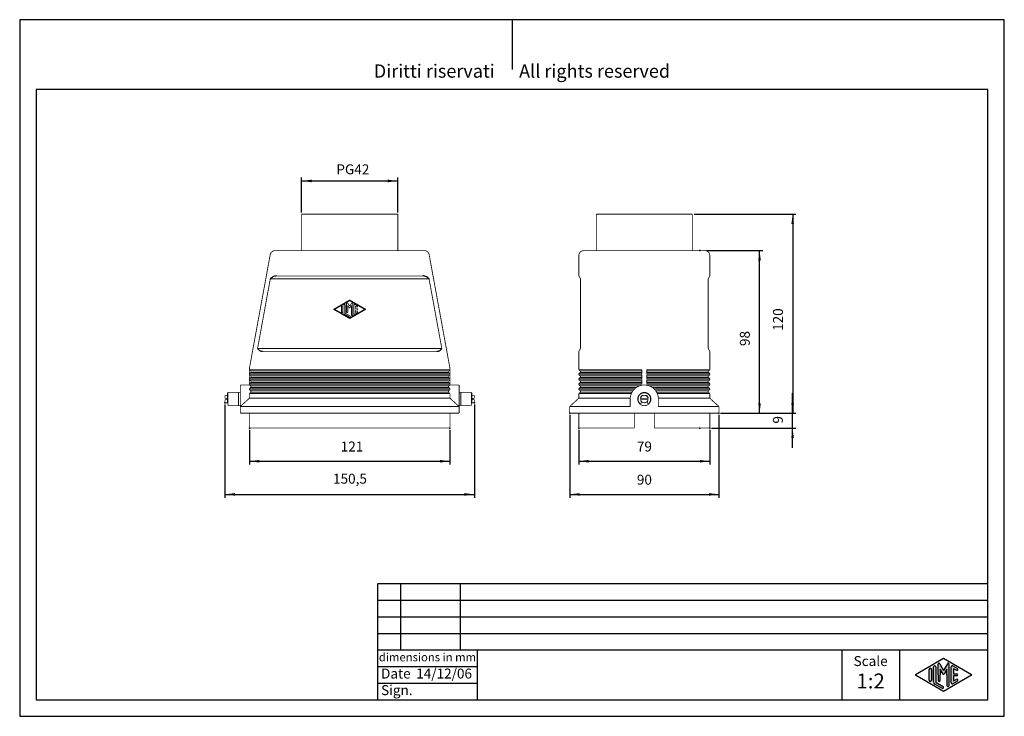
# Model space of a CAD drawing. Units: millimetres. Extents: x -594 to 0, y 0 to 420.
import ezdxf

# ---------------------------------------------------------------- set-up
doc = ezdxf.new("R2010")
doc.units = ezdxf.units.MM
for name, color, linetype in [('1', 7, 'Continuous'), ('Bemaßungen_TC_020513_DIN_', 7, 'Continuous'), ('Sichtbare_Kanten_TC_020513_DIN_', 7, 'Continuous')]:
    doc.layers.add(name, color=color, linetype=linetype)
doc.styles.add('CONVERTER_11', font='ARIAL.TTF', dxfattribs={"width": 1.2})
doc.styles.add('CONVERTER_12', font='ARIAL.TTF', dxfattribs={"width": 1.38})
doc.styles.add('CONVERTER_13', font='simplex.shx', dxfattribs={"width": 0.95})
doc.dimstyles.new('ME10_DIM_10', dxfattribs={"dimtxt": 6, "dimasz": 6, "dimexe": 2, "dimexo": 1, "dimgap": 4, "dimtad": 1, "dimdsep": 46, "dimtxsty": 'CONVERTER_13', "dimsah": 1, "dimcen": 0.09, "dimclrd": 2, "dimclre": 2, "dimclrt": 4, "dimadec": 0, "dimazin": 0, "dimtfac": 1, "dimtdec": 4, "dimtix": 1, "dimtmove": 0, "dimatfit": 3, "dimfxl": 1, "dimtolj": 1, "dimtzin": 0, "dimarcsym": 0})
doc.dimstyles.new('ME10_DIM_11', dxfattribs={"dimtxt": 6, "dimasz": 6, "dimexe": 2, "dimexo": 1, "dimgap": 4, "dimtad": 1, "dimdsep": 46, "dimtxsty": 'CONVERTER_13', "dimsah": 1, "dimcen": 0.09, "dimclrd": 2, "dimclre": 2, "dimclrt": 4, "dimadec": 0, "dimazin": 0, "dimtfac": 1, "dimtdec": 4, "dimtix": 1, "dimtmove": 0, "dimatfit": 3, "dimfxl": 1, "dimtolj": 1, "dimtzin": 0, "dimarcsym": 0})
doc.dimstyles.new('ME10_DIM_12', dxfattribs={"dimtxt": 6, "dimasz": 6, "dimexe": 2, "dimexo": 1, "dimgap": 4, "dimtad": 1, "dimdsep": 46, "dimtxsty": 'CONVERTER_13', "dimsah": 1, "dimcen": 0.09, "dimclrd": 2, "dimclre": 2, "dimclrt": 4, "dimadec": 0, "dimazin": 0, "dimtfac": 1, "dimtdec": 4, "dimtix": 1, "dimtmove": 0, "dimatfit": 3, "dimfxl": 1, "dimtolj": 1, "dimtzin": 0, "dimarcsym": 0})
doc.dimstyles.new('ME10_DIM_13', dxfattribs={"dimtxt": 6, "dimasz": 6, "dimexe": 2, "dimexo": 1, "dimgap": 4, "dimtad": 1, "dimdsep": 46, "dimtxsty": 'CONVERTER_13', "dimsah": 1, "dimcen": 0.09, "dimclrd": 2, "dimclre": 2, "dimclrt": 4, "dimadec": 0, "dimazin": 0, "dimtfac": 1, "dimtdec": 4, "dimtix": 1, "dimtmove": 0, "dimatfit": 3, "dimfxl": 1, "dimtolj": 1, "dimtzin": 0, "dimarcsym": 0})
doc.dimstyles.new('ME10_DIM_14', dxfattribs={"dimtxt": 6, "dimasz": 6, "dimexe": 2, "dimexo": 1, "dimgap": 4, "dimtad": 1, "dimdsep": 46, "dimtxsty": 'CONVERTER_13', "dimsah": 1, "dimcen": 0.09, "dimclrd": 2, "dimclre": 2, "dimclrt": 4, "dimadec": 0, "dimazin": 0, "dimtfac": 1, "dimtdec": 4, "dimtix": 1, "dimtmove": 0, "dimatfit": 3, "dimfxl": 1, "dimtolj": 1, "dimtzin": 0, "dimarcsym": 0})
doc.dimstyles.new('ME10_DIM_15', dxfattribs={"dimtxt": 6, "dimasz": 6, "dimexe": 2, "dimexo": 1, "dimgap": 4, "dimtad": 1, "dimdsep": 46, "dimtxsty": 'CONVERTER_13', "dimsah": 1, "dimcen": 0.09, "dimclrd": 2, "dimclre": 2, "dimclrt": 4, "dimadec": 0, "dimazin": 0, "dimtfac": 1, "dimtdec": 4, "dimtix": 1, "dimtmove": 0, "dimatfit": 3, "dimfxl": 1, "dimtolj": 1, "dimtzin": 0, "dimarcsym": 0})
doc.dimstyles.new('ME10_DIM_16', dxfattribs={"dimtxt": 6, "dimasz": 6, "dimexe": 2, "dimexo": 1, "dimgap": 4, "dimtad": 1, "dimdsep": 46, "dimtxsty": 'CONVERTER_13', "dimsah": 1, "dimcen": 0.09, "dimclrd": 2, "dimclre": 2, "dimclrt": 4, "dimadec": 0, "dimazin": 0, "dimtfac": 1, "dimtdec": 4, "dimtix": 1, "dimtmove": 0, "dimatfit": 3, "dimfxl": 1, "dimtolj": 1, "dimtzin": 0, "dimarcsym": 0})
doc.dimstyles.new('ME10_DIM_17', dxfattribs={"dimtxt": 6, "dimasz": 6, "dimexe": 2, "dimexo": 1, "dimgap": 4, "dimtad": 1, "dimdsep": 46, "dimtxsty": 'CONVERTER_13', "dimsah": 1, "dimcen": 0.09, "dimclrd": 2, "dimclre": 2, "dimclrt": 4, "dimadec": 0, "dimazin": 0, "dimtfac": 1, "dimtdec": 4, "dimtix": 1, "dimtmove": 0, "dimatfit": 3, "dimfxl": 1, "dimtolj": 1, "dimtzin": 0, "dimarcsym": 0})

# ---------------------------------------------------------------- blocks, each defined once
blk = doc.blocks.new('*D1')
at = {"layer": '1', "color": 2, "linetype": 'Continuous'}
for p, q in [((-127.73, 182.78), (-127.73, 194.78)), ((-171.17, 182.78), (-125.73, 182.78)), ((-127.73, 173.78), (-127.73, 182.78)), ((-176.67, 173.78), (-125.73, 173.78)), ((-127.73, 161.78), (-127.73, 173.78))]:
    blk.add_line(p, q, dxfattribs=at)
at = {"layer": '1', "color": 2}
for points in [[(-128.52, 188.78), (-126.94, 188.78), (-127.73, 182.78)], [(-126.94, 167.78), (-128.52, 167.78), (-127.73, 173.78)]]:
    blk.add_solid(points, dxfattribs=at)
at = {"layer": '1', "color": 4, "insert": (-131.73, 176.48), "char_height": 6, "attachment_point": 7, "rotation": 90, "line_spacing_factor": 0.60024, "style": 'CONVERTER_13'}
blk.add_mtext('9', dxfattribs=at)
blk = doc.blocks.new('*D2')
at = {"layer": '1', "color": 2, "linetype": 'Continuous'}
for p, q in [((-470.17, 188.03), (-470.17, 131.78)), ((-319.67, 188.03), (-319.67, 131.78)), ((-470.17, 133.78), (-319.67, 133.78))]:
    blk.add_line(p, q, dxfattribs=at)
at = {"layer": '1', "color": 2}
for points in [[(-464.17, 134.57), (-464.17, 132.99), (-470.17, 133.78)], [(-325.67, 132.99), (-325.67, 134.57), (-319.67, 133.78)]]:
    blk.add_solid(points, dxfattribs=at)
at = {"layer": '1', "color": 4, "insert": (-404.97, 138.38), "char_height": 6, "attachment_point": 7, "rotation": 0.00014, "line_spacing_factor": 0.60024, "style": 'CONVERTER_13'}
blk.add_mtext('150,5', dxfattribs=at)
blk = doc.blocks.new('*D3')
at = {"layer": '1', "color": 2, "linetype": 'Continuous'}
for p, q in [((-423.92, 303.78), (-423.92, 324.78)), ((-423.92, 322.78), (-365.92, 322.78)), ((-365.92, 303.78), (-365.92, 324.78))]:
    blk.add_line(p, q, dxfattribs=at)
at = {"layer": '1', "color": 2}
for points in [[(-417.92, 323.57), (-417.92, 321.99), (-423.92, 322.78)], [(-371.92, 321.99), (-371.92, 323.57), (-365.92, 322.78)]]:
    blk.add_solid(points, dxfattribs=at)
at = {"layer": '1', "color": 4, "insert": (-402.96, 326.78), "char_height": 6, "attachment_point": 7, "rotation": 0.00014, "line_spacing_factor": 0.60024, "style": 'CONVERTER_13'}
blk.add_mtext('\\C4;PG\\C4;42', dxfattribs=at)
blk = doc.blocks.new('*D4')
at = {"layer": '1', "color": 2, "linetype": 'Continuous'}
for p, q in [((-187.17, 302.78), (-125.67, 302.78)), ((-127.67, 302.78), (-127.67, 182.78)), ((-171.17, 182.78), (-125.67, 182.78))]:
    blk.add_line(p, q, dxfattribs=at)
at = {"layer": '1', "color": 2}
for points in [[(-126.88, 296.78), (-128.46, 296.78), (-127.67, 302.78)], [(-128.46, 188.78), (-126.88, 188.78), (-127.67, 182.78)]]:
    blk.add_solid(points, dxfattribs=at)
at = {"layer": '1', "color": 4, "insert": (-131.67, 232.36), "char_height": 6, "attachment_point": 7, "rotation": 90, "line_spacing_factor": 0.60024, "style": 'CONVERTER_13'}
blk.add_mtext('120', dxfattribs=at)
blk = doc.blocks.new('*D5')
at = {"layer": '1', "color": 2, "linetype": 'Continuous'}
for p, q in [((-179.67, 280.78), (-145.67, 280.78)), ((-147.67, 182.78), (-147.67, 280.78)), ((-171.17, 182.78), (-145.67, 182.78))]:
    blk.add_line(p, q, dxfattribs=at)
at = {"layer": '1', "color": 2}
for points in [[(-146.88, 274.78), (-148.46, 274.78), (-147.67, 280.78)], [(-148.46, 188.78), (-146.88, 188.78), (-147.67, 182.78)]]:
    blk.add_solid(points, dxfattribs=at)
at = {"layer": '1', "color": 4, "insert": (-151.67, 223.24), "char_height": 6, "attachment_point": 7, "rotation": 90, "line_spacing_factor": 0.60024, "style": 'CONVERTER_13'}
blk.add_mtext('98', dxfattribs=at)
blk = doc.blocks.new('*D6')
at = {"layer": '1', "color": 2, "linetype": 'Continuous'}
for p, q in [((-262.17, 181.78), (-262.17, 131.78)), ((-172.17, 181.78), (-172.17, 131.78)), ((-262.17, 133.78), (-172.17, 133.78))]:
    blk.add_line(p, q, dxfattribs=at)
at = {"layer": '1', "color": 2}
for points in [[(-256.17, 134.57), (-256.17, 132.99), (-262.17, 133.78)], [(-178.17, 132.99), (-178.17, 134.57), (-172.17, 133.78)]]:
    blk.add_solid(points, dxfattribs=at)
at = {"layer": '1', "color": 4, "insert": (-221.67, 137.78), "char_height": 6, "attachment_point": 7, "rotation": 0.00014, "line_spacing_factor": 0.60024, "style": 'CONVERTER_13'}
blk.add_mtext('90', dxfattribs=at)
blk = doc.blocks.new('*D7')
at = {"layer": '1', "color": 2, "linetype": 'Continuous'}
for p, q in [((-256.67, 172.78), (-256.67, 151.78)), ((-177.67, 172.78), (-177.67, 151.78)), ((-256.67, 153.78), (-177.67, 153.78))]:
    blk.add_line(p, q, dxfattribs=at)
at = {"layer": '1', "color": 2}
for points in [[(-250.67, 154.57), (-250.67, 152.99), (-256.67, 153.78)], [(-183.67, 152.99), (-183.67, 154.57), (-177.67, 153.78)]]:
    blk.add_solid(points, dxfattribs=at)
at = {"layer": '1', "color": 4, "insert": (-221.67, 157.78), "char_height": 6, "attachment_point": 7, "rotation": 0.00014, "line_spacing_factor": 0.60024, "style": 'CONVERTER_13'}
blk.add_mtext('79', dxfattribs=at)
blk = doc.blocks.new('*D8')
at = {"layer": '1', "color": 2, "linetype": 'Continuous'}
for p, q in [((-455.42, 172.78), (-455.42, 151.78)), ((-334.42, 172.78), (-334.42, 151.78)), ((-455.42, 153.78), (-334.42, 153.78))]:
    blk.add_line(p, q, dxfattribs=at)
at = {"layer": '1', "color": 2}
for points in [[(-449.42, 154.57), (-449.42, 152.99), (-455.42, 153.78)], [(-340.42, 152.99), (-340.42, 154.57), (-334.42, 153.78)]]:
    blk.add_solid(points, dxfattribs=at)
at = {"layer": '1', "color": 4, "insert": (-400.32, 157.78), "char_height": 6, "attachment_point": 7, "rotation": 0.00014, "line_spacing_factor": 0.60024, "style": 'CONVERTER_13'}
blk.add_mtext('121', dxfattribs=at)

msp = doc.modelspace()

# ---------------------------------------------------------------- hatches: boundary and pattern name
at = {"layer": '1', "linetype": 'Continuous'}
h = msp.add_hatch(color=7, dxfattribs=at)
edge = h.paths.add_edge_path()
edge.add_arc((-41.981, 29.845), 0.667, 0, 180)
edge.add_line((-42.647, 29.845), (-42.647, 20.54))
edge.add_arc((-41.314, 20.54), 1.333, 180, 240.018361)
edge.add_line((-41.98, 19.385), (-37.647, 16.885))
edge.add_arc((-37.314, 17.463), 0.667, 240.018361, 420.018361)
edge.add_line((-36.981, 18.04), (-41.314, 20.54))
edge.add_line((-41.314, 20.54), (-41.314, 29.845))
h = msp.add_hatch(color=7, dxfattribs=at)
edge = h.paths.add_edge_path()
edge.add_arc((-33.844, 31.462), 0.53, 0, 150, ccw=False)
edge.add_line((-33.314, 31.462), (-33.314, 18.617))
edge.add_arc((-33.981, 18.617), 0.667, 180, 360, ccw=False)
edge.add_line((-34.647, 18.617), (-34.647, 25))
edge.add_line((-34.647, 25), (-34.647, 28.464))
edge.add_line((-34.647, 28.464), (-36.359, 25.5))
edge.add_arc((-36.647, 25.667), 0.333, 210, 330, ccw=False)
edge.add_line((-36.936, 25.5), (-38.647, 28.464))
edge.add_line((-38.647, 28.464), (-38.647, 25))
edge.add_line((-38.647, 25), (-38.647, 21.695))
edge.add_arc((-39.314, 21.695), 0.667, 180, 360, ccw=False)
edge.add_line((-39.981, 21.695), (-39.981, 25))
edge.add_line((-39.981, 25), (-39.981, 31.462))
edge.add_arc((-39.451, 31.462), 0.53, 30, 180, ccw=False)
edge.add_line((-38.992, 31.727), (-36.647, 27.667))
edge.add_line((-36.647, 27.667), (-34.303, 31.727))
h = msp.add_hatch(color=7, dxfattribs=at)
edge = h.paths.add_edge_path()
edge.add_arc((-31.314, 29.845), 0.667, 60.018361, 180)
edge.add_line((-31.981, 29.845), (-31.981, 20.155))
edge.add_arc((-31.314, 20.155), 0.667, 180, 299.981639)
edge.add_line((-30.981, 19.578), (-28.314, 21.116))
edge.add_arc((-28.647, 21.693), 0.667, 299.981639, 479.981639)
edge.add_line((-28.981, 22.271), (-30.647, 21.309))
edge.add_line((-30.647, 21.309), (-30.647, 24.333))
edge.add_line((-30.647, 24.333), (-28.647, 24.333))
edge.add_arc((-28.647, 25), 0.667, 270, 450)
edge.add_line((-28.647, 25.667), (-30.647, 25.667))
edge.add_line((-30.647, 25.667), (-30.647, 28.691))
edge.add_line((-30.647, 28.691), (-28.981, 27.729))
edge.add_arc((-28.647, 28.307), 0.667, 240.018361, 420.018361)
edge.add_line((-28.314, 28.884), (-30.981, 30.422))
h = msp.add_hatch(color=7, dxfattribs=at)
edge = h.paths.add_edge_path()
edge.add_arc((-44.647, 28.307), 0.667, 0, 180)
edge.add_line((-45.314, 28.307), (-45.314, 21.693))
edge.add_arc((-44.647, 21.693), 0.667, 180, 360)
edge.add_line((-43.981, 21.693), (-43.981, 22.079))
edge.add_line((-43.981, 22.079), (-43.981, 28.307))

# ---------------------------------------------------------------- linework, layer by layer
at = {"layer": '1', "color": 7, "linetype": 'Continuous'}
for p, q in [((-594, 420), (-594, 0)), ((0, 420), (-594, 420)), ((-297, 420), (-297, 390)), ((0, 0), (0, 420)), ((-10, 378), (-584, 378)), ((-584, 378), (-584, 10)), ((-10, 10), (-10, 378)), ((-378, 80), (-10, 80)), ((-378, 10), (-378, 80)), ((-364, 70), (-364, 80)), ((-328, 70), (-328, 80)), ((-378, 70), (-10, 70)), ((-364, 60), (-364, 70)), ((-328, 60), (-328, 70)), ((-378, 60), (-10, 60)), ((-364, 50), (-364, 60)), ((-328, 50), (-328, 60)), ((-378, 50), (-10, 50)), ((-364, 40), (-364, 50)), ((-328, 40), (-328, 50)), ((-378, 40), (-10, 40)), ((-318, 40), (-318, 10)), ((-98, 40), (-98, 10)), ((-63.295, 40), (-63.295, 10)), ((-378, 30), (-318, 30)), ((-53.48, 25.289), (-36.647, 35)), ((-42.647, 20.54), (-42.647, 29.845)), ((-41.314, 29.845), (-41.314, 20.54)), ((-39.981, 25), (-39.981, 31.462)), ((-38.992, 31.727), (-36.647, 27.667)), ((-36.647, 35), (-19.815, 25.289)), ((-34.303, 31.727), (-36.647, 27.667)), ((-33.314, 18.617), (-33.314, 31.462)), ((-31.981, 20.155), (-31.981, 29.845)), ((-30.981, 30.422), (-28.314, 28.884)), ((-36.647, 15), (-53.48, 24.711)), ((-45.314, 21.693), (-45.314, 28.307)), ((-43.981, 28.307), (-43.981, 22.079)), ((-39.981, 25), (-39.981, 21.695)), ((-36.936, 25.5), (-38.647, 28.464)), ((-38.647, 28.464), (-38.647, 25)), ((-38.647, 21.695), (-38.647, 25)), ((-19.815, 24.711), (-36.647, 15)), ((-34.647, 28.464), (-36.359, 25.5)), ((-34.647, 25), (-34.647, 28.464)), ((-34.647, 25), (-34.647, 18.617)), ((-28.981, 27.729), (-30.647, 28.691)), ((-30.647, 28.691), (-30.647, 25.667)), ((-30.647, 25.667), (-28.647, 25.667)), ((-28.647, 24.333), (-30.647, 24.333)), ((-30.647, 24.333), (-30.647, 21.309)), ((-378, 20), (-318, 20)), ((-43.981, 22.079), (-43.981, 21.693)), ((-37.647, 16.885), (-41.98, 19.385)), ((-41.314, 20.54), (-36.981, 18.04)), ((-28.314, 21.116), (-30.981, 19.578)), ((-30.647, 21.309), (-28.981, 22.271)), ((-584, 10), (-10, 10)), ((-594, 0), (0, 0))]:
    msp.add_line(p, q, dxfattribs=at)
for centre, radius, start, end in [((-41.981, 29.845), 0.667, 0, 180), ((-39.451, 31.462), 0.53, 30, 180), ((-33.844, 31.462), 0.53, 0, 150), ((-31.314, 29.845), 0.667, 60.018361, 180), ((-53.314, 25), 0.333, 119.981639, 240.018361), ((-44.647, 28.307), 0.667, 0, 180), ((-36.647, 25.667), 0.333, 210, 330), ((-28.647, 28.307), 0.667, 240.018361, 60.018361), ((-28.647, 25), 0.667, 270, 90), ((-19.981, 25), 0.333, 299.981639, 60.018361), ((-44.647, 21.693), 0.667, 180, 0), ((-41.314, 20.54), 1.333, 180, 240.018361), ((-39.314, 21.695), 0.667, 180, 0), ((-37.314, 17.463), 0.667, 240.018361, 60.018361), ((-33.981, 18.617), 0.667, 180, 0), ((-31.314, 20.155), 0.667, 180, 299.981639), ((-28.647, 21.693), 0.667, 299.981639, 119.981639)]:
    msp.add_arc(centre, radius, start, end, dxfattribs=at)
at = {"layer": 'Bemaßungen_TC_020513_DIN_', "color": 7}
for p in [(-183.672, 280.782), (-470.172, 189.032), (-319.672, 189.032), (-262.172, 182.782), (-172.172, 182.782), (-455.422, 173.782), (-334.422, 173.782), (-256.672, 173.782), (-183.672, 173.782), (-183.672, 173.782), (-177.672, 173.782)]:
    msp.add_point(p, dxfattribs=at)
at = {"layer": 'Sichtbare_Kanten_TC_020513_DIN_', "color": 7, "linetype": 'Continuous', "const_width": 0.5}
for points in [[(-423.922, 302.782), (-365.922, 302.782)], [(-423.922, 302.782), (-423.922, 280.782)], [(-365.922, 302.782), (-365.922, 280.782)], [(-246.172, 302.782), (-188.172, 302.782)], [(-246.172, 302.782), (-246.172, 280.782)], [(-188.172, 302.782), (-188.172, 280.782)], [(-439.921, 280.782), (-436.872, 280.782)], [(-352.972, 280.782), (-436.872, 280.782)], [(-352.972, 280.782), (-349.923, 280.782)], [(-253.672, 280.782), (-250.672, 280.782)], [(-183.672, 280.782), (-250.672, 280.782)], [(-183.672, 280.782), (-180.672, 280.782)], [(-442.872, 278.323), (-455.324, 210.318)], [(-334.52, 210.318), (-346.972, 278.323)], [(-256.672, 277.782), (-256.672, 265.514)], [(-177.672, 265.514), (-177.672, 277.782)], [(-450.497, 221.782), (-442.807, 263.782)], [(-347.037, 263.782), (-442.807, 263.782)], [(-439.118, 265.514), (-350.726, 265.514)], [(-347.037, 263.782), (-339.347, 221.782)], [(-255.672, 263.782), (-256.672, 265.514)], [(-255.672, 263.782), (-255.672, 221.782)], [(-177.672, 265.514), (-178.672, 263.782)], [(-178.672, 221.782), (-178.672, 263.782)], [(-404.672, 245.382), (-394.922, 251.007)], [(-394.922, 250.574), (-403.922, 245.382)], [(-394.922, 251.007), (-385.172, 245.382)], [(-385.922, 245.382), (-394.922, 250.574)], [(-394.922, 239.757), (-404.672, 245.382)], [(-403.922, 245.382), (-394.922, 240.19)], [(-399.872, 243.696), (-399.872, 247.069)], [(-399.122, 247.069), (-399.122, 243.696)], [(-398.372, 242.83), (-398.372, 247.935)], [(-397.622, 247.935), (-397.622, 243.047)], [(-396.797, 243.696), (-396.797, 248.843)], [(-396.118, 249.063), (-394.922, 247.411)], [(-396.047, 247.686), (-396.047, 243.696)], [(-394.922, 246.132), (-396.047, 247.686)], [(-394.922, 247.411), (-393.726, 249.063)], [(-393.797, 247.686), (-394.922, 246.132)], [(-394.922, 240.19), (-385.922, 245.382)], [(-385.172, 245.382), (-394.922, 239.757)], [(-393.797, 241.922), (-393.797, 247.686)], [(-393.047, 248.843), (-393.047, 241.922)], [(-392.297, 242.787), (-392.297, 247.978)], [(-391.735, 248.303), (-390.235, 247.437)], [(-390.235, 243.328), (-391.735, 242.462)], [(-391.547, 247.329), (-391.547, 245.757)], [(-390.609, 246.788), (-391.547, 247.329)], [(-391.547, 245.757), (-390.422, 245.757)], [(-391.547, 245.007), (-391.547, 243.436)], [(-390.422, 245.007), (-391.547, 245.007)], [(-391.547, 243.436), (-390.609, 243.977)], [(-395.109, 240.731), (-398.184, 242.505)], [(-397.622, 243.047), (-394.735, 241.381)], [(-339.347, 221.782), (-450.497, 221.782)], [(-342.402, 220.05), (-447.442, 220.05)], [(-256.672, 220.05), (-255.672, 221.782)], [(-256.672, 220.05), (-256.672, 208.982)], [(-178.672, 221.782), (-177.672, 220.05)], [(-177.672, 208.982), (-177.672, 220.05)], [(-455.422, 209.238), (-455.422, 208.69)], [(-454.722, 208.282), (-455.422, 208.982)], [(-455.422, 208.982), (-449.422, 208.982)], [(-455.422, 208.982), (-455.422, 206.582)], [(-449.422, 208.282), (-454.722, 208.282)], [(-454.422, 207.282), (-454.422, 208.282)], [(-340.422, 208.982), (-449.422, 208.982)], [(-449.422, 208.282), (-340.422, 208.282)], [(-340.422, 208.982), (-334.422, 208.982)], [(-335.122, 208.282), (-340.422, 208.282)], [(-335.422, 207.282), (-335.422, 208.282)], [(-335.122, 208.282), (-334.422, 208.982)], [(-334.422, 208.982), (-334.422, 209.238)], [(-334.422, 206.582), (-334.422, 208.982)], [(-255.972, 208.282), (-256.672, 208.982)], [(-256.672, 208.982), (-250.672, 208.982)], [(-250.672, 208.282), (-255.972, 208.282)], [(-255.672, 207.282), (-255.672, 208.282)], [(-218.672, 208.982), (-250.672, 208.982)], [(-250.672, 208.282), (-218.672, 208.282)], [(-218.672, 206.582), (-218.672, 208.982)], [(-183.672, 208.982), (-215.672, 208.982)], [(-215.672, 208.982), (-215.672, 206.582)], [(-215.672, 208.282), (-183.672, 208.282)], [(-183.672, 208.982), (-177.672, 208.982)], [(-178.372, 208.282), (-183.672, 208.282)], [(-178.672, 207.282), (-178.672, 208.282)], [(-178.372, 208.282), (-177.672, 208.982)], [(-454.722, 207.282), (-455.422, 206.582)], [(-455.422, 206.582), (-455.422, 205.982)], [(-449.422, 206.582), (-455.422, 206.582)], [(-455.422, 205.982), (-449.422, 205.982)], [(-455.422, 205.982), (-454.722, 205.282)], [(-455.422, 205.982), (-455.422, 203.582)], [(-454.722, 204.282), (-455.422, 203.582)], [(-455.422, 203.582), (-455.422, 202.982)], [(-449.422, 203.582), (-455.422, 203.582)], [(-454.722, 202.282), (-455.422, 202.982)], [(-455.422, 202.982), (-449.422, 202.982)], [(-455.422, 202.982), (-455.422, 200.582)], [(-454.722, 207.282), (-449.422, 207.282)], [(-449.422, 205.282), (-454.722, 205.282)], [(-454.722, 204.282), (-449.422, 204.282)], [(-449.422, 202.282), (-454.722, 202.282)], [(-454.422, 204.282), (-454.422, 205.282)], [(-454.422, 201.282), (-454.422, 202.282)], [(-340.422, 207.282), (-449.422, 207.282)], [(-449.422, 206.582), (-340.422, 206.582)], [(-340.422, 205.982), (-449.422, 205.982)], [(-449.422, 205.282), (-340.422, 205.282)], [(-340.422, 204.282), (-449.422, 204.282)], [(-449.422, 203.582), (-340.422, 203.582)], [(-340.422, 202.982), (-449.422, 202.982)], [(-449.422, 202.282), (-340.422, 202.282)], [(-340.422, 207.282), (-335.122, 207.282)], [(-334.422, 206.582), (-340.422, 206.582)], [(-340.422, 205.982), (-334.422, 205.982)], [(-335.122, 205.282), (-340.422, 205.282)], [(-340.422, 204.282), (-335.122, 204.282)], [(-334.422, 203.582), (-340.422, 203.582)], [(-340.422, 202.982), (-334.422, 202.982)], [(-335.122, 202.282), (-340.422, 202.282)], [(-335.422, 204.282), (-335.422, 205.282)], [(-335.422, 201.282), (-335.422, 202.282)], [(-334.422, 206.582), (-335.122, 207.282)], [(-334.422, 205.982), (-335.122, 205.282)], [(-334.422, 203.582), (-335.122, 204.282)], [(-335.122, 202.282), (-334.422, 202.982)], [(-334.422, 205.982), (-334.422, 206.582)], [(-334.422, 203.582), (-334.422, 205.982)], [(-334.422, 202.982), (-334.422, 203.582)], [(-334.422, 200.582), (-334.422, 202.982)], [(-255.972, 207.282), (-256.672, 206.582)], [(-256.672, 206.582), (-256.672, 205.982)], [(-250.672, 206.582), (-256.672, 206.582)], [(-255.972, 205.282), (-256.672, 205.982)], [(-256.672, 205.982), (-250.672, 205.982)], [(-255.972, 204.282), (-256.672, 203.582)], [(-256.672, 203.582), (-256.672, 202.982)], [(-250.672, 203.582), (-256.672, 203.582)], [(-255.972, 202.282), (-256.672, 202.982)], [(-256.672, 202.982), (-250.672, 202.982)], [(-255.972, 207.282), (-250.672, 207.282)], [(-250.672, 205.282), (-255.972, 205.282)], [(-255.972, 204.282), (-250.672, 204.282)], [(-250.672, 202.282), (-255.972, 202.282)], [(-255.672, 204.282), (-255.672, 205.282)], [(-255.672, 201.282), (-255.672, 202.282)], [(-218.672, 207.282), (-250.672, 207.282)], [(-250.672, 206.582), (-218.672, 206.582)], [(-218.672, 205.982), (-250.672, 205.982)], [(-250.672, 205.282), (-218.672, 205.282)], [(-218.672, 204.282), (-250.672, 204.282)], [(-250.672, 203.582), (-218.672, 203.582)], [(-218.672, 202.982), (-250.672, 202.982)], [(-250.672, 202.282), (-218.672, 202.282)], [(-218.672, 203.582), (-218.672, 205.982)], [(-218.672, 200.582), (-218.672, 202.982)], [(-183.672, 207.282), (-215.672, 207.282)], [(-215.672, 206.582), (-183.672, 206.582)], [(-183.672, 205.982), (-215.672, 205.982)], [(-215.672, 205.982), (-215.672, 203.582)], [(-215.672, 205.282), (-183.672, 205.282)], [(-183.672, 204.282), (-215.672, 204.282)], [(-215.672, 203.582), (-183.672, 203.582)], [(-183.672, 202.982), (-215.672, 202.982)], [(-215.672, 202.982), (-215.672, 200.582)], [(-215.672, 202.282), (-183.672, 202.282)], [(-183.672, 207.282), (-178.372, 207.282)], [(-177.672, 206.582), (-183.672, 206.582)], [(-183.672, 205.982), (-177.672, 205.982)], [(-178.372, 205.282), (-183.672, 205.282)], [(-183.672, 204.282), (-178.372, 204.282)], [(-177.672, 203.582), (-183.672, 203.582)], [(-183.672, 202.982), (-177.672, 202.982)], [(-178.372, 202.282), (-183.672, 202.282)], [(-178.672, 204.282), (-178.672, 205.282)], [(-178.672, 201.282), (-178.672, 202.282)], [(-178.372, 207.282), (-177.672, 206.582)], [(-177.672, 205.982), (-178.372, 205.282)], [(-178.372, 204.282), (-177.672, 203.582)], [(-178.372, 202.282), (-177.672, 202.982)], [(-177.672, 205.982), (-177.672, 206.582)], [(-177.672, 202.982), (-177.672, 203.582)], [(-460.922, 199.782), (-460.922, 191.282)], [(-455.422, 199.782), (-460.922, 199.782)], [(-454.722, 201.282), (-455.422, 200.582)], [(-455.422, 200.582), (-455.422, 199.982)], [(-449.422, 200.582), (-455.422, 200.582)], [(-455.422, 199.982), (-449.422, 199.982)], [(-455.422, 199.982), (-454.722, 199.282)], [(-455.422, 199.982), (-455.422, 199.649)], [(-455.422, 199.649), (-455.089, 199.649)], [(-454.722, 198.282), (-455.422, 197.582)], [(-455.422, 197.582), (-455.422, 196.982)], [(-449.422, 197.582), (-455.422, 197.582)], [(-455.422, 196.982), (-454.722, 196.282)], [(-455.422, 196.982), (-449.422, 196.982)], [(-454.722, 201.282), (-449.422, 201.282)], [(-449.422, 199.282), (-454.722, 199.282)], [(-454.722, 198.282), (-449.422, 198.282)], [(-449.422, 196.282), (-454.722, 196.282)], [(-454.672, 198.282), (-454.672, 199.282)], [(-454.672, 195.282), (-454.672, 196.282)], [(-454.496, 195.282), (-454.422, 196.282)], [(-454.422, 198.282), (-454.422, 199.282)], [(-454.422, 195.282), (-454.422, 196.282)], [(-340.422, 201.282), (-449.422, 201.282)], [(-449.422, 200.582), (-340.422, 200.582)], [(-340.422, 199.982), (-449.422, 199.982)], [(-449.422, 199.282), (-340.422, 199.282)], [(-340.422, 198.282), (-449.422, 198.282)], [(-449.422, 197.582), (-340.422, 197.582)], [(-340.422, 196.982), (-449.422, 196.982)], [(-449.422, 196.282), (-340.422, 196.282)], [(-340.422, 201.282), (-335.122, 201.282)], [(-334.422, 200.582), (-340.422, 200.582)], [(-340.422, 199.982), (-334.422, 199.982)], [(-335.122, 199.282), (-340.422, 199.282)], [(-340.422, 198.282), (-335.122, 198.282)], [(-334.422, 197.582), (-340.422, 197.582)], [(-340.422, 196.982), (-334.422, 196.982)], [(-335.122, 196.282), (-340.422, 196.282)], [(-335.422, 198.282), (-335.422, 199.282)], [(-335.422, 195.282), (-335.422, 196.282)], [(-335.172, 198.282), (-335.172, 199.282)], [(-335.172, 195.282), (-335.172, 196.282)], [(-334.422, 200.582), (-335.122, 201.282)], [(-334.422, 199.982), (-335.122, 199.282)], [(-334.422, 197.582), (-335.122, 198.282)], [(-334.422, 196.982), (-335.122, 196.282)], [(-334.755, 199.649), (-334.422, 199.649)], [(-334.422, 199.982), (-334.422, 200.582)], [(-334.422, 199.649), (-334.422, 199.982)], [(-328.922, 199.782), (-334.422, 199.782)], [(-334.422, 196.982), (-334.422, 197.582)], [(-328.922, 199.782), (-328.922, 191.282)], [(-255.972, 201.282), (-256.672, 200.582)], [(-256.672, 200.582), (-256.672, 199.982)], [(-250.672, 200.582), (-256.672, 200.582)], [(-256.672, 199.982), (-255.972, 199.282)], [(-256.672, 199.982), (-250.672, 199.982)], [(-255.972, 198.282), (-256.672, 197.582)], [(-256.672, 197.582), (-256.672, 196.982)], [(-250.672, 197.582), (-256.672, 197.582)], [(-256.672, 196.982), (-250.672, 196.982)], [(-256.672, 196.982), (-255.972, 196.282)], [(-255.972, 201.282), (-250.672, 201.282)], [(-250.672, 199.282), (-255.972, 199.282)], [(-255.972, 198.282), (-250.672, 198.282)], [(-250.672, 196.282), (-255.972, 196.282)], [(-255.672, 198.282), (-255.672, 199.282)], [(-255.672, 195.282), (-255.672, 196.282)], [(-218.672, 201.282), (-250.672, 201.282)], [(-250.672, 200.582), (-218.672, 200.582)], [(-218.672, 199.982), (-250.672, 199.982)], [(-250.672, 199.282), (-220.044, 199.282)], [(-221.994, 198.282), (-250.672, 198.282)], [(-250.672, 197.582), (-222.878, 197.582)], [(-223.478, 196.982), (-250.672, 196.982)], [(-250.672, 196.282), (-224.046, 196.282)], [(-218.672, 199.649), (-218.672, 199.982)], [(-183.672, 201.282), (-215.672, 201.282)], [(-215.672, 200.582), (-183.672, 200.582)], [(-183.672, 199.982), (-215.672, 199.982)], [(-215.672, 199.982), (-215.672, 199.649)], [(-214.3, 199.282), (-183.672, 199.282)], [(-183.672, 198.282), (-212.35, 198.282)], [(-211.466, 197.582), (-183.672, 197.582)], [(-183.672, 196.982), (-210.866, 196.982)], [(-210.298, 196.282), (-183.672, 196.282)], [(-183.672, 201.282), (-178.372, 201.282)], [(-177.672, 200.582), (-183.672, 200.582)], [(-183.672, 199.982), (-177.672, 199.982)], [(-178.372, 199.282), (-183.672, 199.282)], [(-183.672, 198.282), (-178.372, 198.282)], [(-177.672, 197.582), (-183.672, 197.582)], [(-183.672, 196.982), (-177.672, 196.982)], [(-178.372, 196.282), (-183.672, 196.282)], [(-178.672, 198.282), (-178.672, 199.282)], [(-178.672, 195.282), (-178.672, 196.282)], [(-178.372, 201.282), (-177.672, 200.582)], [(-177.672, 199.982), (-178.372, 199.282)], [(-178.372, 198.282), (-177.672, 197.582)], [(-177.672, 196.982), (-178.372, 196.282)], [(-177.672, 199.982), (-177.672, 200.582)], [(-177.672, 196.982), (-177.672, 197.582)], [(-470.172, 193.532), (-470.172, 191.682)], [(-468.672, 193.532), (-470.172, 193.532)], [(-470.172, 191.682), (-469.172, 191.682)], [(-469.172, 190.882), (-470.172, 190.882)], [(-470.172, 190.882), (-470.172, 189.032)], [(-469.172, 190.882), (-469.172, 191.682)], [(-468.672, 195.032), (-468.672, 188.882)], [(-468.672, 195.032), (-468.422, 195.032)], [(-468.422, 195.032), (-468.422, 188.882)], [(-468.372, 193.032), (-468.422, 193.032)], [(-468.372, 193.532), (-468.372, 189.032)], [(-468.322, 193.532), (-468.372, 193.532)], [(-468.322, 195.282), (-468.322, 187.282)], [(-462.022, 195.282), (-468.322, 195.282)], [(-462.022, 195.282), (-462.022, 187.282)], [(-461.922, 193.532), (-462.022, 193.532)], [(-461.922, 195.282), (-461.922, 187.282)], [(-460.922, 195.282), (-461.922, 195.282)], [(-460.922, 186.782), (-455.422, 191.782)], [(-460.922, 186.782), (-460.922, 191.282)], [(-454.722, 195.282), (-455.422, 194.582)], [(-455.422, 194.582), (-455.422, 191.782)], [(-449.422, 194.582), (-455.422, 194.582)], [(-449.422, 191.782), (-455.422, 191.782)], [(-454.722, 195.282), (-449.422, 195.282)], [(-340.422, 195.282), (-449.422, 195.282)], [(-449.422, 194.582), (-340.422, 194.582)], [(-449.422, 191.782), (-340.422, 191.782)], [(-340.422, 195.282), (-335.122, 195.282)], [(-334.422, 194.582), (-340.422, 194.582)], [(-334.422, 191.782), (-340.422, 191.782)], [(-334.422, 194.582), (-335.122, 195.282)], [(-334.422, 191.782), (-334.422, 194.582)], [(-328.922, 186.782), (-334.422, 191.782)], [(-327.922, 195.282), (-328.922, 195.282)], [(-328.922, 186.782), (-328.922, 191.282)], [(-327.922, 195.282), (-327.922, 187.282)], [(-327.822, 193.532), (-327.922, 193.532)], [(-327.822, 195.282), (-327.822, 187.282)], [(-321.522, 195.282), (-327.822, 195.282)], [(-321.522, 195.282), (-321.522, 187.282)], [(-321.472, 193.532), (-321.522, 193.532)], [(-321.472, 193.532), (-321.472, 189.032)], [(-321.422, 193.032), (-321.472, 193.032)], [(-321.422, 195.032), (-321.422, 188.882)], [(-321.422, 195.032), (-321.172, 195.032)], [(-321.172, 195.032), (-321.172, 188.882)], [(-319.672, 193.532), (-321.172, 193.532)], [(-320.672, 191.682), (-320.672, 190.882)], [(-320.672, 191.682), (-319.672, 191.682)], [(-319.672, 190.882), (-320.672, 190.882)], [(-319.672, 193.532), (-319.672, 191.682)], [(-319.672, 190.882), (-319.672, 189.032)], [(-256.672, 191.782), (-262.172, 186.782)], [(-255.972, 195.282), (-256.672, 194.582)], [(-256.672, 194.582), (-256.672, 191.782)], [(-250.672, 194.582), (-256.672, 194.582)], [(-250.672, 191.782), (-256.672, 191.782)], [(-255.972, 195.282), (-250.672, 195.282)], [(-224.672, 195.282), (-250.672, 195.282)], [(-250.672, 194.582), (-225.005, 194.582)], [(-250.672, 191.782), (-225.657, 191.782)], [(-225.672, 191.282), (-225.672, 186.782)], [(-219.386, 191.682), (-214.958, 191.682)], [(-214.958, 190.882), (-219.386, 190.882)], [(-183.672, 195.282), (-209.672, 195.282)], [(-209.339, 194.582), (-183.672, 194.582)], [(-208.687, 191.782), (-183.672, 191.782)], [(-208.672, 186.782), (-208.672, 191.282)], [(-183.672, 195.282), (-178.372, 195.282)], [(-177.672, 194.582), (-183.672, 194.582)], [(-177.672, 191.782), (-183.672, 191.782)], [(-178.372, 195.282), (-177.672, 194.582)], [(-177.672, 191.782), (-177.672, 194.582)], [(-172.172, 186.782), (-177.672, 191.782)], [(-468.672, 189.032), (-470.172, 189.032)], [(-468.672, 188.882), (-468.672, 188.657)], [(-468.672, 188.657), (-468.422, 188.657)], [(-468.372, 189.532), (-468.422, 189.532)], [(-468.422, 188.882), (-468.422, 188.657)], [(-468.322, 189.032), (-468.372, 189.032)], [(-462.022, 187.282), (-468.322, 187.282)], [(-461.922, 189.032), (-462.022, 189.032)], [(-460.922, 187.282), (-461.922, 187.282)], [(-449.422, 186.782), (-460.922, 186.782)], [(-460.922, 182.782), (-460.922, 186.782)], [(-449.422, 186.782), (-340.422, 186.782)], [(-328.922, 186.782), (-340.422, 186.782)], [(-327.922, 187.282), (-328.922, 187.282)], [(-328.922, 182.782), (-328.922, 186.782)], [(-327.822, 189.032), (-327.922, 189.032)], [(-321.522, 187.282), (-327.822, 187.282)], [(-321.472, 189.032), (-321.522, 189.032)], [(-321.422, 189.532), (-321.472, 189.532)], [(-321.422, 188.882), (-321.422, 188.657)], [(-321.422, 188.657), (-321.172, 188.657)], [(-319.672, 189.032), (-321.172, 189.032)], [(-321.172, 188.882), (-321.172, 188.657)], [(-262.172, 186.782), (-262.172, 182.782)], [(-250.672, 186.782), (-262.172, 186.782)], [(-250.672, 186.782), (-225.672, 186.782)], [(-208.672, 186.782), (-183.672, 186.782)], [(-172.172, 186.782), (-183.672, 186.782)], [(-172.172, 182.782), (-172.172, 186.782)], [(-449.422, 182.782), (-460.922, 182.782)], [(-455.422, 182.782), (-455.422, 173.782)], [(-449.422, 182.782), (-340.422, 182.782)], [(-328.922, 182.782), (-340.422, 182.782)], [(-334.422, 173.782), (-334.422, 182.782)], [(-250.672, 182.782), (-262.172, 182.782)], [(-256.672, 182.782), (-256.672, 173.782)], [(-250.672, 182.782), (-183.672, 182.782)], [(-223.172, 173.782), (-223.172, 182.782)], [(-211.172, 182.782), (-211.172, 173.782)], [(-172.172, 182.782), (-183.672, 182.782)], [(-177.672, 173.782), (-177.672, 182.782)], [(-449.422, 173.782), (-455.422, 173.782)], [(-340.422, 173.782), (-449.422, 173.782)], [(-334.422, 173.782), (-340.422, 173.782)], [(-250.672, 173.782), (-256.672, 173.782)], [(-223.172, 173.782), (-250.672, 173.782)], [(-183.672, 173.782), (-211.172, 173.782)], [(-177.672, 173.782), (-183.672, 173.782)]]:
    msp.add_lwpolyline(points, dxfattribs=at)
for points in [[(-439.921, 280.782, 0.3621142), (-442.872, 278.323, 0.3621142)], [(-346.972, 278.323, 0.3621142), (-349.923, 280.782, 0.3621142)], [(-253.672, 280.782, 0.4142136), (-256.672, 277.782, 0.4142136)], [(-177.672, 277.782, 0.4142136), (-180.672, 280.782, 0.4142136)], [(-399.122, 247.069, 1), (-399.872, 247.069, 1)], [(-399.872, 243.696, 1), (-399.122, 243.696, 1)], [(-397.622, 247.935, 1), (-398.372, 247.935, 1)], [(-396.118, 249.063, 0.7271455), (-396.797, 248.843, 0.7271455)], [(-396.797, 243.696, 1), (-396.047, 243.696, 1)], [(-393.047, 248.843, 0.7271455), (-393.726, 249.063, 0.7271455)], [(-391.735, 248.303, 0.5772435), (-392.297, 247.978, 0.5772435)], [(-390.609, 246.788, 1), (-390.235, 247.437, 1)], [(-390.235, 243.328, 1), (-390.609, 243.977, 1)], [(-390.422, 245.007, 1), (-390.422, 245.757, 1)], [(-398.372, 242.83, 0.2680351), (-398.184, 242.505, 0.2680351)], [(-395.109, 240.731, 1), (-394.735, 241.381, 1)], [(-393.797, 241.922, 1), (-393.047, 241.922, 1)], [(-392.297, 242.787, 0.5772435), (-391.735, 242.462, 0.5772435)], [(-455.324, 210.318, 0.0453041), (-455.422, 209.238, 0.0453041)], [(-334.422, 209.238, 0.0453041), (-334.52, 210.318, 0.0453041)], [(-208.672, 191.282, 1), (-225.672, 191.282, 1)], [(-214.291, 188.882, 2.1343747), (-220.053, 188.882, 2.1343747)], [(-219.505, 192.18, 0.2963583), (-219.392, 191.647, 0.2963583)], [(-218.486, 193.409, 0.1639646), (-219.505, 192.18, 0.1639646)], [(-219.386, 191.682, 0.0896025), (-219.386, 190.882, 0.0896025)], [(-214.958, 191.682, 0.8355317), (-219.386, 191.682, 0.8355317)], [(-219.386, 190.882, 0.8355317), (-214.958, 190.882, 0.8355317)], [(-219.309, 189.985, 0.0670729), (-219.116, 190.15, 0.0670729)], [(-219.309, 189.985, 0.0372289), (-219.093, 189.682, 0.0372289)], [(-217.941, 193.397, 0.2963583), (-218.486, 193.409, 0.2963583)], [(-215.858, 193.409, 0.2963583), (-216.403, 193.397, 0.2963583)], [(-214.839, 192.18, 0.1639646), (-215.858, 193.409, 0.1639646)], [(-215.251, 189.682, 0.0372289), (-215.035, 189.985, 0.0372289)], [(-215.228, 190.15, 0.0670729), (-215.035, 189.985, 0.0670729)], [(-214.958, 190.882, 0.0896025), (-214.958, 191.682, 0.0896025)], [(-214.952, 191.647, 0.2963583), (-214.839, 192.18, 0.2963583)], [(-220.053, 188.882, 1), (-219.093, 189.682, 1)], [(-215.251, 189.682, 1), (-214.291, 188.882, 1)]]:
    msp.add_lwpolyline(points, format="xyb", dxfattribs=at)
msp.add_lwpolyline([(-221.172, 191.282, 1), (-213.172, 191.282, 1)], format="xyb", close=True, dxfattribs=at)
at = {"layer": 'Sichtbare_Kanten_TC_020513_DIN_', "color": 7, "linetype": 'Continuous'}
for points, knots in [([(-439.118, 265.514), (-439.503, 265.478), (-440.274, 265.405), (-441.267, 264.945), (-442.111, 264.399), (-442.575, 263.988), (-442.807, 263.782)], [0, 0, 0, 0, 1.153064, 2.3069913, 3.235833, 4.1639759, 4.1639759, 4.1639759, 4.1639759]), ([(-347.037, 263.782), (-347.372, 264.072), (-348.041, 264.65), (-349.056, 265.185), (-349.967, 265.467), (-350.473, 265.499), (-350.726, 265.514)], [0, 0, 0, 0, 1.3240276, 2.6478433, 3.4075858, 4.1650315, 4.1650315, 4.1650315, 4.1650315]), ([(-450.497, 221.782), (-450.264, 221.489), (-449.8, 220.903), (-448.958, 220.362), (-448.151, 220.092), (-447.678, 220.064), (-447.442, 220.05)], [0, 0, 0, 0, 1.1167096, 2.2331126, 2.9412521, 3.6478193, 3.6478193, 3.6478193, 3.6478193]), ([(-342.402, 220.05), (-342.051, 220.081), (-341.35, 220.141), (-340.484, 220.6), (-339.82, 221.164), (-339.505, 221.576), (-339.347, 221.782)], [0, 0, 0, 0, 1.0468663, 2.0938154, 2.8708799, 3.6472709, 3.6472709, 3.6472709, 3.6472709])]:
    msp.add_open_spline(points, degree=3, knots=knots, dxfattribs=at)

# ---------------------------------------------------------------- texts
at = {"layer": '1', "color": 7}
for s, insert, char_height, attachment_point, line_spacing_factor, style in [('Diritti riservati      All rights reserved', (-291, 388), 8, 5, 1.320528, 'CONVERTER_11'), ('dimensions in mm', (-348, 35), 5, 5, 0.60024, 'CONVERTER_12'), ('Scale', (-80.647, 32.521), 6, 5, 1.320528, 'CONVERTER_11'), ('Date', (-376, 25), 6, 4, 1.320528, 'CONVERTER_11'), ('14/12/06', (-354.8, 25), 6, 4, 1.320528, 'CONVERTER_11'), ('1:2', (-80.647, 20.121), 9, 5, 1.320528, 'CONVERTER_11'), ('Sign.', (-376, 15), 6, 4, 1.320528, 'CONVERTER_11')]:
    msp.add_mtext(s, dxfattribs=dict(at, insert=insert, char_height=char_height, attachment_point=attachment_point, line_spacing_factor=line_spacing_factor, style=style))

# ---------------------------------------------------------------- dimensions: what is measured, and where the dimension line sits
at = {"layer": '1'}
dim = msp.add_linear_dim(base=(-423.922, 322.782), p1=(-365.922, 302.782), p2=(-423.922, 302.782), text='PG42', dimstyle='ME10_DIM_12', override={"dimpost": 'PG<>'}, dxfattribs=at)
dim.commit()
dim.dimension.update_dxf_attribs({"geometry": '*D3', "text_midpoint": (-394.922, 329.782), "text_rotation": 0.000139})
for base, p1, p2, dimstyle, picture, middle in [((-127.672, 302.782), (-172.172, 182.782), (-188.172, 302.782), 'ME10_DIM_13', '*D4', (-134.672, 238.66)), ((-147.672, 182.782), (-180.672, 280.782), (-172.172, 182.782), 'ME10_DIM_14', '*D5', (-154.672, 227.737)), ((-127.731, 173.782), (-172.172, 182.782), (-177.672, 173.782), 'ME10_DIM_10', '*D1', (-134.731, 178.282))]:
    dim = msp.add_linear_dim(base=base, p1=p1, p2=p2, angle=90, dimstyle=dimstyle, dxfattribs=at)
    dim.commit()
    dim.dimension.update_dxf_attribs({"geometry": picture, "text_midpoint": middle, "text_rotation": 90})
for base, p1, p2, dimstyle, picture, middle in [((-470.172, 133.782), (-319.672, 189.032), (-470.172, 189.032), 'ME10_DIM_11', '*D2', (-394.922, 141.082)), ((-262.172, 133.782), (-172.172, 182.782), (-262.172, 182.782), 'ME10_DIM_15', '*D6', (-217.172, 140.782)), ((-455.422, 153.782), (-334.422, 173.782), (-455.422, 173.782), 'ME10_DIM_17', '*D8', (-394.922, 160.782)), ((-256.672, 153.782), (-177.672, 173.782), (-256.672, 173.782), 'ME10_DIM_16', '*D7', (-217.172, 160.782))]:
    dim = msp.add_linear_dim(base=base, p1=p1, p2=p2, dimstyle=dimstyle, dxfattribs=at)
    dim.commit()
    dim.dimension.update_dxf_attribs({"geometry": picture, "text_midpoint": middle, "text_rotation": 0.000139})

doc.saveas('drawing.dxf')
